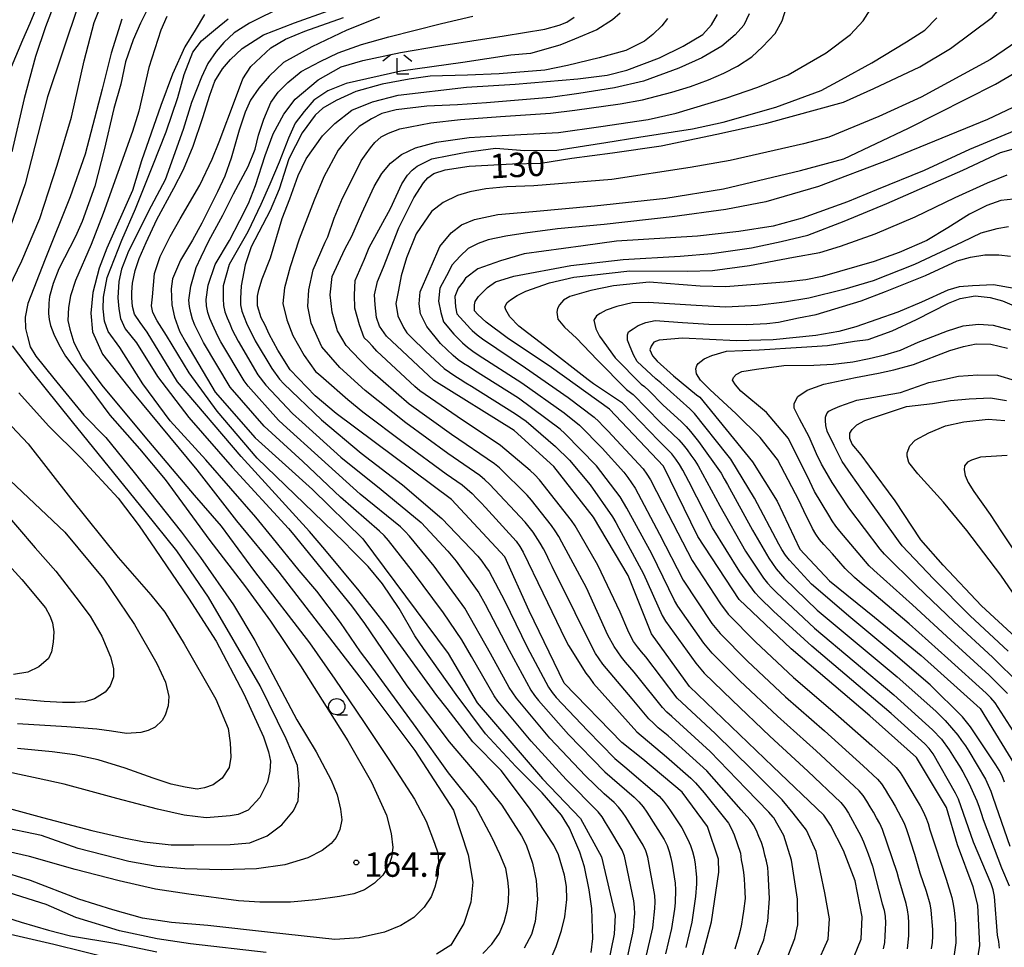
# Model space of a CAD drawing. Extents: x -16000 to -14000, y 91500 to 93000.
# Drawn here: x -15006 to -14855, y 92043 to 92186 of the extents above; entities that cross this region are included whole.
import ezdxf

# ---------------------------------------------------------------- set-up
doc = ezdxf.new("R2010")
doc.units = 0
for name, color, linetype in [('6331000', 2, 'Continuous'), ('6333000', 2, 'Continuous'), ('7101000', 4, 'Continuous'), ('7102000', 2, 'Continuous'), ('7312000', 4, 'Continuous')]:
    doc.layers.add(name, color=color, linetype=linetype)
doc.styles.add('Dm_Anotation', font='txt.shx', dxfattribs={"bigfont": 'PSCDM.shx'})

# ---------------------------------------------------------------- blocks, each defined once
blk = doc.blocks.new('633100')
at = {"layer": '6331000'}
blk.add_lwpolyline([(0, -0.5), (0.67, -0.5)], dxfattribs=at)
blk.add_circle((0, 0), 0.5, dxfattribs=at)
blk = doc.blocks.new('633300')
at = {"layer": '6333000'}
for points in [[(-0.4, 0.6), (-0.9, 0.2)], [(0.72, -0.6), (0, -0.6), (0, 0.4)], [(0.4, 0.6), (0.9, 0.2)]]:
    blk.add_lwpolyline(points, dxfattribs=at)
blk = doc.blocks.new('731200')
at = {"layer": '7312000'}
blk.add_circle((0, 0), 0.15, dxfattribs=at)

msp = doc.modelspace()

# ---------------------------------------------------------------- linework, layer by layer
at = {"layer": '7101000', "flags": 128}
for points in [[(-15007.87, 92243.6), (-15002.42, 92240.01), (-14995.02, 92234.2), (-14984.21, 92226.07), (-14980.25, 92222.41), (-14978.93, 92219.73), (-14978.27, 92216.88), (-14978.42, 92214.15), (-14979.18, 92211.46), (-14981.57, 92208.57), (-14984.42, 92205.17), (-14987.41, 92202.04), (-14991.48, 92198.4), (-14993.42, 92196.13), (-14995.65, 92192.42), (-14997.14, 92188.71), (-15001.92, 92174.5), (-15005.32, 92161.1), (-15007.58, 92154.55)], [(-14943.33, 92162.02), (-14942.41, 92162.67), (-14940.69, 92163.26), (-14936.99, 92163.83), (-14930.3, 92164.15), (-14925.94, 92164.25), (-14921.16, 92165.03), (-14914.89, 92165.87), (-14907.43, 92166.94), (-14898.83, 92168.76), (-14891.16, 92170.42), (-14879.33, 92173.64), (-14874.69, 92175.77), (-14867.61, 92179.13), (-14862.84, 92181.91), (-14856.41, 92186.75), (-14854.67, 92188.91), (-14853.59, 92190.7)], [(-14977.71, 92187.18), (-14979.18, 92184.78), (-14980.77, 92182.17), (-14982.63, 92177.96), (-14984.45, 92173.17), (-14987.44, 92164.65), (-14988.81, 92160.04), (-14992.74, 92151.17), (-14993.96, 92148.11), (-14994.94, 92144.37), (-14995.21, 92141.15), (-14994.98, 92138.29), (-14993.41, 92134.84), (-14988.82, 92129), (-14978.92, 92117.05), (-14972.8, 92109.17), (-14966.26, 92101.29), (-14953.82, 92085.09), (-14945.33, 92073.83), (-14939.41, 92064.59), (-14937.11, 92057.74), (-14936.42, 92053.51), (-14936.73, 92050.46), (-14937.79, 92047.17), (-14939.78, 92043.81), (-14942.02, 92042.44)], [(-14950.79, 92186.74), (-14955.8, 92184.74), (-14961.2, 92182.2), (-14965.58, 92179.77), (-14967.75, 92177.66), (-14969.34, 92175.84), (-14970.65, 92173.97), (-14971.48, 92172.12), (-14972.4, 92169.37), (-14973.6, 92165.06), (-14974.58, 92162.28), (-14975.7, 92159.87), (-14978.14, 92155.02), (-14979.55, 92152.42), (-14981.43, 92149.35), (-14982.66, 92146.43), (-14982.84, 92144.91), (-14982.74, 92142.43), (-14982.37, 92140.55), (-14981.57, 92138.39), (-14980.59, 92136.65), (-14976.08, 92128.99), (-14969.91, 92121.96), (-14961.08, 92113.99), (-14953.37, 92106.4), (-14940.2, 92088.77), (-14935.76, 92081.14), (-14925.66, 92069.43), (-14919.82, 92063.34), (-14916.58, 92057.44), (-14914.51, 92048.43), (-14914.63, 92045.51), (-14916.19, 92037.97)], [(-14927.75, 92095.33), (-14931.48, 92103.62), (-14939.72, 92112.46), (-14957.46, 92125.71), (-14960.71, 92128.43), (-14964.52, 92132.44), (-14966.41, 92135.45), (-14967.78, 92137.94), (-14968.38, 92139.33), (-14969.02, 92140.45), (-14969.58, 92142.27), (-14969.55, 92143.79), (-14969.36, 92144.77), (-14968.85, 92146.43), (-14967.58, 92149.7), (-14965.79, 92155.76), (-14964.6, 92158.78), (-14963.31, 92162.37), (-14962.05, 92164.95), (-14959.54, 92168.47), (-14957.66, 92170.36), (-14955.02, 92172.41), (-14951.87, 92173.7), (-14947.89, 92174.76), (-14937.4, 92175.99), (-14929.87, 92176.46), (-14920.26, 92177.24), (-14915.72, 92177.84), (-14912.71, 92178.6), (-14907.65, 92180.51), (-14904.03, 92182.29), (-14901.01, 92184.08), (-14899.64, 92185.57), (-14898.72, 92187.16)], [(-14935.55, 92143.71), (-14934.15, 92145.12), (-14932.93, 92145.97), (-14930.11, 92146.86), (-14921.3, 92148.52), (-14913.24, 92149.43), (-14904.48, 92149.96), (-14899.6, 92150.35), (-14893.49, 92151.23), (-14888.95, 92152.18), (-14884.85, 92153.16), (-14879.23, 92155.35), (-14872.65, 92158.06), (-14860.96, 92163.21), (-14855.17, 92165.92), (-14846.42, 92168.37)], [(-14878.23, 92040.84), (-14876.63, 92044.72), (-14876.46, 92048.21), (-14877.54, 92053.73), (-14879.33, 92058.38), (-14881.33, 92062.31), (-14882.38, 92063.85), (-14890.21, 92071.35), (-14903.04, 92083.66), (-14908.9, 92091.77), (-14912.5, 92100.78), (-14917.81, 92109.75), (-14923.94, 92117.56), (-14930.03, 92123.11), (-14942.4, 92130.79), (-14949.68, 92137.64), (-14950.76, 92139.14), (-14951.24, 92140.51), (-14951.45, 92142.43), (-14951.54, 92144), (-14951.1, 92146.02), (-14950.18, 92148.23), (-14947.82, 92154.3), (-14945.47, 92158.95), (-14944, 92161.22), (-14943.33, 92162.02)], [(-14853.07, 92144.94), (-14856.24, 92145.53), (-14859.5, 92145.38), (-14861.51, 92145.24), (-14863.25, 92144.72), (-14867.31, 92142.88), (-14870.98, 92141.34), (-14877.42, 92139.05), (-14880.05, 92138.32), (-14883.58, 92137.73), (-14890.17, 92137.06), (-14895.79, 92136.91), (-14904.12, 92137.3), (-14907.74, 92136.99), (-14908.54, 92136.7), (-14908.97, 92136.1), (-14909.16, 92135.53), (-14908.75, 92134.59), (-14908.01, 92133.79), (-14905.53, 92131.5), (-14901.96, 92128.61), (-14901.47, 92128.23), (-14893.36, 92118.26), (-14889.56, 92112.22), (-14886.04, 92104.79), (-14881.48, 92099.92), (-14874.56, 92094.32), (-14867.37, 92088.46), (-14858.3, 92080.29), (-14852.61, 92071)], [(-14859.49, 92036.72), (-14858.37, 92043.77), (-14858.66, 92049.99), (-14859.36, 92052.79), (-14861.77, 92059.28), (-14863.46, 92065.01), (-14868.08, 92072.75), (-14875.28, 92079.14), (-14887.41, 92089.46), (-14895.38, 92097.08), (-14901.76, 92106.76), (-14907.05, 92117.59), (-14915.38, 92126.39), (-14924.32, 92132.78), (-14931.13, 92137.35), (-14934.34, 92139.77), (-14935.65, 92140.98), (-14936.14, 92141.53), (-14936.14, 92142.46), (-14936.06, 92142.95), (-14935.55, 92143.71)], [(-15006.32, 92128.91), (-15001.76, 92123.82), (-14996.7, 92118.85), (-14991.04, 92112.69), (-14987.81, 92108.4), (-14985.33, 92104.82), (-14980.19, 92097.28), (-14975.94, 92090.63), (-14971.65, 92082.54), (-14968.63, 92075.89), (-14967.85, 92073.58), (-14967.58, 92072.18), (-14967.67, 92070.63), (-14968.04, 92068.95), (-14969.22, 92066.59), (-14971.02, 92064.63), (-14972.52, 92063.95), (-14973.76, 92063.76), (-14977.46, 92063.42), (-14980.85, 92063.85), (-14984.98, 92064.75), (-14991.2, 92066.41), (-14995.15, 92067.47), (-14999.34, 92068.61), (-15003.31, 92069.5), (-15010.32, 92070.99)], [(-14850.23, 92088.87), (-14858.08, 92096.09), (-14863.97, 92102.35), (-14867.41, 92106.27), (-14871.38, 92112.26), (-14875.33, 92117.61), (-14876.63, 92119.33), (-14878.03, 92120.99), (-14878.37, 92121.85), (-14878.37, 92122.69), (-14878.03, 92123.26), (-14877.27, 92123.96), (-14876.03, 92124.63), (-14874.09, 92125.32), (-14869.65, 92126.78), (-14865.63, 92127.23), (-14862.88, 92127.72), (-14859.97, 92127.97), (-14856.69, 92128.13), (-14854.23, 92127.73)], [(-14903.11, 92034.47), (-14899.68, 92047.41), (-14898.55, 92055.06), (-14898.59, 92057.08), (-14900.28, 92062.11), (-14904.2, 92067.41), (-14910.25, 92072.45), (-14913.46, 92075.03), (-14922.36, 92084.17), (-14927.75, 92095.33)], [(-14968.21, 92042.71), (-14979.87, 92044.03), (-14984.99, 92044.8), (-14990.83, 92046.01), (-14997.54, 92048.1), (-15002.11, 92050.08), (-15013.54, 92053.69), (-15020.41, 92055.84), (-15027.9, 92057.51), (-15033.59, 92057.85), (-15041.29, 92057.37), (-15045.66, 92055.91), (-15048.29, 92053.97), (-15051.83, 92050.3), (-15053.42, 92046.97), (-15054.46, 92043.36)]]:
    msp.add_lwpolyline(points, dxfattribs=at)
at = {"layer": '7102000', "flags": 128}
for points in [[(-15010.79, 92241.3), (-15005.97, 92238.23), (-15002.9, 92235.92), (-15000, 92234.04), (-14994.45, 92230.16), (-14990.06, 92226.5), (-14987.86, 92223.9), (-14985.81, 92220.79), (-14984.76, 92217.91), (-14984.48, 92215.35), (-14984.63, 92213.16), (-14985.67, 92210.67), (-14987.48, 92207.83), (-14989.27, 92204.91), (-14991.84, 92201.73), (-14994.69, 92198.29), (-14997.48, 92194.95), (-14999.13, 92192.27), (-15000.78, 92189), (-15002.2, 92185.29), (-15003.77, 92180.72), (-15005.51, 92174.24), (-15007.39, 92166.04)], [(-15011.56, 92236.76), (-15004.24, 92232.05), (-14998.93, 92228.08), (-14994.55, 92223.76), (-14992.61, 92220.99), (-14991.78, 92219.03), (-14991.01, 92216.43), (-14990.91, 92214.26), (-14990.85, 92212.49), (-14991.31, 92210.18), (-14992.25, 92208.08), (-14993.91, 92204.71), (-14996.49, 92200.53), (-14999.79, 92195.35), (-15001.8, 92192.18), (-15003.37, 92188.77), (-15004.63, 92185.76), (-15005.77, 92183.23), (-15007.47, 92179.08)], [(-15007.8, 92145.17), (-15005.83, 92149.21), (-15003.1, 92155.74), (-15000.43, 92163.96), (-14998.19, 92171.36), (-14996.27, 92180.03), (-14994.71, 92185.94), (-14993.42, 92189.19)], [(-14986.33, 92188.3), (-14987.6, 92185.83), (-14988.71, 92183.25), (-14989.87, 92179.86), (-14990.59, 92176.42), (-14991.7, 92172.68), (-14993.19, 92166.31), (-14994.61, 92160.75), (-14996.57, 92155.28), (-14997.6, 92153), (-15000.16, 92148.01), (-15001.03, 92145.74), (-15001.6, 92143.72), (-15001.69, 92142.69), (-15001.72, 92141.09), (-15001.66, 92140.18), (-15001.45, 92139.25), (-15000.91, 92137.91), (-15000.16, 92136.35), (-14999.14, 92134.56), (-14995.4, 92129.63), (-14992.31, 92125.43), (-14987.72, 92120.28), (-14983.79, 92115.53), (-14976.88, 92106.13), (-14971.39, 92098.99)], [(-14965.53, 92188.45), (-14970.82, 92185.82), (-14973.16, 92184.33), (-14974.73, 92182.87), (-14975.94, 92181.47), (-14977.21, 92179.62), (-14978.2, 92177.5), (-14979.75, 92173.62), (-14981.01, 92169.43), (-14983.76, 92161.72), (-14985.94, 92157.63), (-14989.43, 92150.72), (-14990.48, 92147.92), (-14990.89, 92146.02), (-14991.06, 92143.54), (-14990.93, 92141.82), (-14990.67, 92140.35), (-14989.95, 92138.74), (-14988.2, 92136.6), (-14984.95, 92131.39), (-14980.15, 92125.1), (-14973.49, 92117.43), (-14964.78, 92107.99), (-14964.21, 92107.33), (-14955.11, 92096.11)], [(-14893.18, 92040.72), (-14891.61, 92044.63), (-14890.97, 92047.51), (-14890.75, 92051), (-14890.95, 92054.96), (-14891.01, 92055.76), (-14891.19, 92056.74), (-14891.46, 92057.7), (-14891.68, 92058.68), (-14891.97, 92059.63), (-14892.35, 92060.55), (-14892.73, 92061.48), (-14893.2, 92062.36), (-14893.77, 92063.18), (-14895.07, 92064.69), (-14900.4, 92070.66), (-14906.31, 92076.05), (-14907.08, 92076.69), (-14907.85, 92077.32), (-14908.6, 92077.99), (-14909.3, 92078.7), (-14911.86, 92081.77), (-14916.39, 92087.11), (-14916.96, 92087.93), (-14917.5, 92088.77), (-14918.01, 92089.63), (-14920.63, 92095.02), (-14924.21, 92102.17), (-14924.65, 92103.07), (-14925.09, 92103.97), (-14925.55, 92104.86), (-14926.03, 92105.73), (-14927.12, 92107.41), (-14928.37, 92108.97), (-14933.82, 92114.82), (-14934.55, 92115.5), (-14935.32, 92116.15), (-14940.25, 92119.57), (-14946.73, 92124.26), (-14952.99, 92129.23), (-14956.88, 92132.79), (-14959.64, 92135.98), (-14961.32, 92139.6), (-14961.83, 92142.18), (-14961.66, 92144.77), (-14960.97, 92147.84), (-14959.13, 92152.09), (-14958.74, 92152.94), (-14957.74, 92155.8), (-14956.5, 92158.9), (-14954.84, 92162.09), (-14953.58, 92164.64), (-14952.81, 92165.73), (-14952.17, 92166.62), (-14951.49, 92167.44), (-14950.52, 92168.34), (-14949.42, 92168.9), (-14947.66, 92169.55), (-14942.88, 92170.46), (-14938.31, 92171), (-14932.17, 92171.45), (-14924.44, 92171.99), (-14920.73, 92172.45), (-14913.74, 92173.42), (-14910.3, 92174.01), (-14905.76, 92175.21), (-14902.9, 92176.07), (-14900.15, 92177.09), (-14897.78, 92178.14), (-14895.64, 92179.23), (-14893.47, 92180.67), (-14891.8, 92182.2), (-14889.87, 92184.22), (-14888.8, 92186.18), (-14888.09, 92188.28)], [(-14983.54, 92186.85), (-14984.45, 92184.78), (-14986.28, 92179.02), (-14987.83, 92172.29), (-14988.81, 92169.13), (-14993.34, 92156.52), (-14995.19, 92151.75), (-14997.59, 92146.21), (-14998.36, 92143.84), (-14998.69, 92142.06), (-14998.79, 92140.06), (-14998.47, 92138.72), (-14997.83, 92136.67), (-14996.49, 92134.07), (-14993.54, 92130.1), (-14986.9, 92122.11), (-14979.31, 92113.11), (-14975.16, 92108.38), (-14970.04, 92101.4), (-14961.54, 92090.4), (-14957.64, 92084.81), (-14953.13, 92078.1), (-14949.32, 92072.42), (-14945.38, 92066.29), (-14943.6, 92062.93), (-14942.31, 92059.52), (-14941.79, 92058.03), (-14941.68, 92056.7), (-14941.75, 92054.68), (-14942.25, 92052.74), (-14942.83, 92051.24), (-14943.9, 92049.67), (-14945.47, 92048.1), (-14947.51, 92046.83), (-14949.99, 92045.8), (-14953.89, 92044.93), (-14957.65, 92044.67), (-14967.56, 92045.77), (-14977.22, 92046.87), (-14982.8, 92047.3), (-14987.27, 92047.96), (-14991.82, 92049.24), (-14997.08, 92050.92), (-15004.5, 92053.77), (-15009.57, 92055.3)], [(-14934.87, 92042.54), (-14933.46, 92043.95), (-14932.28, 92045.69), (-14931.58, 92047.4), (-14931.12, 92049.15), (-14930.91, 92050.52), (-14930.88, 92052.33), (-14931, 92053.83), (-14931.32, 92055.62), (-14932.25, 92057.84), (-14933.42, 92060.35), (-14933.48, 92060.47), (-14936.01, 92065.17), (-14940.17, 92070.34), (-14945.14, 92077.34), (-14952.38, 92087.28), (-14953.69, 92089.02), (-14956.8, 92093.53), (-14960.44, 92098.35), (-14963.13, 92101.54), (-14967.33, 92106.66), (-14969.84, 92109.73), (-14977.52, 92118.58), (-14982.99, 92124.57), (-14987.22, 92130.29), (-14990.78, 92135.87), (-14992.54, 92138.34), (-14993.1, 92139.95), (-14993.35, 92141.85), (-14993.28, 92143.62), (-14992.71, 92146.66), (-14990.45, 92152.4), (-14988.35, 92157.23), (-14985.7, 92163.89), (-14983.61, 92169.11), (-14981.85, 92174.41), (-14980.84, 92177.93), (-14979.53, 92181.35), (-14978.17, 92183.09), (-14976.05, 92184.91), (-14974.07, 92186.48)], [(-14921.96, 92050.84), (-14922.01, 92052.88), (-14922.3, 92054.62), (-14923.21, 92057.73), (-14923.93, 92059.23), (-14927.67, 92064.92), (-14932.06, 92070.74), (-14936.43, 92075.13), (-14940.38, 92080.29), (-14941.96, 92082.26), (-14950.06, 92093.46), (-14953.89, 92098.41), (-14959.2, 92104.78), (-14961.54, 92107.55), (-14972.1, 92119.08), (-14981.89, 92130.6), (-14986.57, 92138.26), (-14987.65, 92139.72), (-14988.48, 92141.03), (-14988.82, 92142.19), (-14988.89, 92143.54), (-14988.89, 92144.4), (-14988.8, 92145.8), (-14988.41, 92147.74), (-14987.77, 92149.6), (-14986.7, 92152.04), (-14985.08, 92155.58), (-14982.43, 92160.43), (-14980.94, 92163.29), (-14979.45, 92166.89), (-14978, 92171.32), (-14976.89, 92174.75), (-14976.11, 92176.9), (-14974.94, 92178.79), (-14973.71, 92180.24), (-14971.94, 92181.93), (-14968.65, 92184.06), (-14963.87, 92185.91), (-14958.69, 92187.72)], [(-14918.21, 92042.67), (-14917.94, 92044.87), (-14918.08, 92049.48), (-14918.49, 92052.36), (-14919.2, 92055.89), (-14919.96, 92058.16), (-14921.54, 92061.82), (-14922.78, 92063.87), (-14925.75, 92067.26), (-14929.77, 92071.34), (-14934.48, 92076.38), (-14938.99, 92082.41), (-14944.03, 92089.52), (-14945.36, 92091.47), (-14947.74, 92095.68), (-14950.31, 92099.47), (-14952.52, 92102.14), (-14954.92, 92104.56), (-14956.24, 92105.9), (-14960.94, 92110.45), (-14969.61, 92118.85), (-14975.78, 92126.06), (-14980.1, 92131.97), (-14983.58, 92137.72), (-14985, 92140.01), (-14985.69, 92141.28), (-14985.87, 92142.3), (-14985.75, 92143.66), (-14985.4, 92147.27), (-14984.56, 92149.89), (-14983.01, 92152.98), (-14981.46, 92155.68), (-14978.43, 92160.9), (-14976.56, 92164.88), (-14975.46, 92167.58), (-14972.97, 92174.22), (-14971.82, 92177.26), (-14970.59, 92179.15), (-14967.5, 92182.02), (-14965.23, 92183.38), (-14962.29, 92184.62), (-14956.34, 92186.71)], [(-14912.85, 92040.8), (-14911.77, 92045.68), (-14911.64, 92046.67), (-14911.55, 92047.67), (-14911.48, 92048.66), (-14911.5, 92049.66), (-14911.62, 92050.66), (-14912.85, 92056.53), (-14913.05, 92057.51), (-14913.42, 92058.43), (-14915.46, 92061.88), (-14915.96, 92062.74), (-14916.5, 92063.58), (-14917.1, 92064.38), (-14922.05, 92069.33), (-14927.44, 92075.23), (-14932.54, 92081.39), (-14933.13, 92082.2), (-14936.63, 92088.26), (-14938.11, 92090.87), (-14940.94, 92094.99), (-14945.7, 92101.42), (-14949.39, 92106.15), (-14950.05, 92106.9), (-14950.77, 92107.59), (-14956.79, 92112.85), (-14962.61, 92118.34), (-14968.52, 92123.74), (-14973.77, 92129.77), (-14977.86, 92136.64), (-14979.19, 92139.33), (-14979.56, 92140.26), (-14979.85, 92141.21), (-14980.06, 92142.19), (-14980.12, 92143.19), (-14979.83, 92145.34), (-14979.01, 92148.21), (-14978.26, 92149.83), (-14977.04, 92152.3), (-14974.88, 92156.24), (-14973.28, 92159.56), (-14970.98, 92163.76), (-14969.94, 92166.42), (-14969.42, 92168.57), (-14968.59, 92171.04), (-14967.49, 92173.6), (-14966.39, 92175.23), (-14964.88, 92176.68), (-14962.86, 92178.37), (-14959.92, 92179.94), (-14957.16, 92181.25), (-14953.55, 92182.56), (-14949.34, 92183.74), (-14941.21, 92185.76), (-14936.42, 92186.91)], [(-14909.85, 92041.62), (-14908.72, 92046.49), (-14908.59, 92047.48), (-14908.49, 92048.48), (-14908.39, 92049.47), (-14908.36, 92050.47), (-14908.41, 92051.47), (-14909.47, 92057.37), (-14909.75, 92058.33), (-14910.17, 92059.24), (-14912.8, 92063.49), (-14913.36, 92064.32), (-14913.98, 92065.1), (-14914.67, 92065.82), (-14916.18, 92067.13), (-14919.07, 92069.89), (-14924.58, 92075.7), (-14929.69, 92081.85), (-14930.8, 92083.51), (-14933.7, 92088.76), (-14937.64, 92095.72), (-14942.34, 92102.19), (-14946.14, 92106.83), (-14946.84, 92107.55), (-14947.56, 92108.24), (-14953.75, 92113.31), (-14959.69, 92118.66), (-14965.61, 92124.04), (-14966.35, 92124.71), (-14971.01, 92129.93), (-14971.63, 92130.72), (-14975.2, 92136.74), (-14975.67, 92137.62), (-14976.49, 92139.44), (-14976.91, 92140.35), (-14977.23, 92141.29), (-14977.44, 92142.27), (-14977.48, 92143.27), (-14977.18, 92145.49), (-14976.06, 92148.67), (-14973.89, 92152.35), (-14972.29, 92155.42), (-14970.93, 92158.06), (-14969.88, 92160.85), (-14968.38, 92165.46), (-14967.16, 92168.79), (-14965.49, 92171.81), (-14963.76, 92174.11), (-14960.24, 92177.12), (-14956.68, 92179.1), (-14953.34, 92180.07), (-14947.54, 92181.29), (-14941.53, 92182.34), (-14931.59, 92183.88), (-14925.31, 92184.92), (-14923.14, 92185.51), (-14921.95, 92186.01), (-14920.81, 92186.77)], [(-14913.71, 92187.39), (-14914.89, 92186.35), (-14917.34, 92184.8), (-14920.74, 92183.36), (-14923.03, 92182.45), (-14927.55, 92181.17), (-14930.57, 92180.93), (-14937.94, 92179.78), (-14947.49, 92178.46), (-14955.91, 92176.54), (-14958.74, 92175.4), (-14960.89, 92173.96), (-14962.37, 92172.21), (-14963.75, 92170.45), (-14964.79, 92168.1), (-14966.24, 92164.4), (-14967.65, 92161.03), (-14969.05, 92157.88), (-14971.04, 92153.68), (-14973.91, 92148.64), (-14974.85, 92145.4), (-14974.84, 92143.35), (-14974.82, 92142.35), (-14974.61, 92141.38), (-14974.23, 92140.46), (-14973.84, 92139.54), (-14973.46, 92138.61), (-14972.54, 92136.83), (-14969.49, 92131.67), (-14968.27, 92130.09), (-14964.17, 92125.71), (-14962.67, 92124.38), (-14956.75, 92119), (-14950.51, 92114), (-14944.35, 92108.9), (-14940.25, 92104.53), (-14938.99, 92102.97), (-14935.51, 92098.09), (-14934.5, 92096.36), (-14930.82, 92089.26), (-14927.46, 92083.12), (-14926.9, 92082.3), (-14926.31, 92081.49), (-14921.68, 92076.25), (-14916.09, 92070.52), (-14911.55, 92066.61), (-14910.84, 92065.9), (-14910.21, 92065.13), (-14909.63, 92064.3), (-14906.94, 92060.1), (-14906.51, 92059.19), (-14906.16, 92058.26), (-14905.9, 92057.29), (-14905.73, 92056.31), (-14905.57, 92055.32), (-14905.39, 92054.34), (-14905.26, 92053.35), (-14905.19, 92052.35), (-14905.27, 92050.35), (-14905.38, 92049.36), (-14905.81, 92046.39), (-14906.76, 92042.5)], [(-14906.46, 92186.56), (-14907.32, 92185.43), (-14908.7, 92184.09), (-14909.97, 92183.07), (-14912.85, 92181.62), (-14916.97, 92180.5), (-14921.81, 92179.33), (-14925.33, 92178.59), (-14932.34, 92178.03), (-14937.24, 92177.81), (-14942.98, 92177.67), (-14946.2, 92177.21), (-14950.38, 92176.43), (-14954.42, 92175.33), (-14957.45, 92173.94), (-14959.53, 92172.74), (-14960.71, 92171.68), (-14962.7, 92168.94), (-14964.74, 92164.94), (-14966.25, 92160.26), (-14967.59, 92156.96), (-14970.53, 92151.39), (-14971.48, 92148.6), (-14972.06, 92145.38), (-14972.2, 92143.44), (-14972.2, 92142.44), (-14971.96, 92141.48), (-14971.6, 92140.54), (-14971.25, 92139.61), (-14969.9, 92136.93), (-14967.36, 92132.62), (-14966.17, 92131.02), (-14965.5, 92130.27), (-14959.73, 92124.74), (-14953.59, 92119.62), (-14947.26, 92114.73), (-14941.16, 92109.56), (-14935.66, 92103.76), (-14935.04, 92102.98), (-14934.44, 92102.17), (-14933.88, 92101.35), (-14931.55, 92096.92), (-14928.03, 92089.74), (-14924.76, 92083.56), (-14924.19, 92082.74), (-14923.57, 92081.95), (-14918.77, 92076.86), (-14914.55, 92072.59), (-14913.02, 92071.31), (-14907.71, 92066.75), (-14907.04, 92066.01), (-14906.46, 92065.19), (-14905.89, 92064.37), (-14904.23, 92061.87), (-14903.3, 92060.11), (-14902.92, 92059.18), (-14902.6, 92058.23), (-14902.35, 92057.27), (-14902.18, 92056.28), (-14902.06, 92055.29), (-14901.95, 92054.29), (-14901.95, 92053.29), (-14902.13, 92051.3), (-14902.68, 92047.34), (-14903.63, 92043.46)], [(-14893.86, 92187.28), (-14894.71, 92185.5), (-14896.01, 92184.04), (-14898.08, 92182.29), (-14901.15, 92180.51), (-14904.67, 92178.92), (-14910.11, 92176.9), (-14914.6, 92175.89), (-14920.07, 92174.99), (-14924.44, 92174.38), (-14934.3, 92173.55), (-14938.75, 92173.26), (-14943.5, 92173.05), (-14948.23, 92172.49), (-14950.4, 92171.91), (-14951.99, 92171.11), (-14953.93, 92169.94), (-14955.63, 92168.22), (-14957.14, 92166.29), (-14959.34, 92162.17), (-14960.83, 92158.59), (-14963.16, 92152.54), (-14964.56, 92148.29), (-14965.4, 92145.07), (-14965.65, 92142.63), (-14965.07, 92140.13), (-14964.1, 92137.71), (-14962.36, 92134.62), (-14960.61, 92132.18), (-14960.18, 92131.81), (-14959.41, 92131.16), (-14955.65, 92127.87), (-14953.33, 92125.97), (-14946.95, 92121.14), (-14940.5, 92116.41), (-14938.04, 92114.7), (-14937.26, 92114.07), (-14936.53, 92113.38), (-14935.84, 92112.66), (-14935.15, 92111.94), (-14934.46, 92111.21), (-14929.75, 92106.04), (-14929.16, 92105.23), (-14928.65, 92104.37), (-14925.61, 92098.07), (-14922.12, 92090.87), (-14921.66, 92089.98), (-14919.03, 92085.74), (-14918.42, 92084.94), (-14917.82, 92084.14), (-14912.5, 92078.17), (-14911.15, 92076.69), (-14906.57, 92072.82), (-14902.82, 92069.52), (-14902.12, 92068.8), (-14901.45, 92068.06), (-14900.81, 92067.29), (-14897.68, 92063.4), (-14897.07, 92062.6), (-14896.59, 92061.72), (-14896.19, 92060.81), (-14895.18, 92057.99), (-14895.09, 92056.99), (-14894.89, 92056.01), (-14894.73, 92055.03), (-14894.64, 92054.03), (-14894.58, 92053.03), (-14894.5, 92051.03), (-14894.74, 92049.05), (-14894.89, 92048.06), (-14895.04, 92047.07), (-14895.26, 92046.1), (-14895.52, 92045.13), (-14896.05, 92043.2)], [(-14888.31, 92041.05), (-14886.82, 92044.86), (-14886.35, 92046.96), (-14886.42, 92050.89), (-14887.34, 92056.92), (-14888.55, 92060.69), (-14890.09, 92063.41), (-14890.19, 92063.54), (-14890.85, 92064.29), (-14894.31, 92067.9), (-14899.87, 92073.65), (-14905.77, 92079.04), (-14906.53, 92079.7), (-14907.22, 92080.42), (-14910.94, 92085.12), (-14911.59, 92085.88), (-14912.25, 92086.64), (-14912.9, 92087.4), (-14913.52, 92088.18), (-14914.66, 92089.82), (-14915.62, 92091.58), (-14918.91, 92098.86), (-14922.7, 92105.91), (-14923.19, 92106.78), (-14923.71, 92107.63), (-14924.28, 92108.46), (-14927.39, 92112.37), (-14928.05, 92113.12), (-14932.31, 92117.33), (-14933.09, 92117.97), (-14939.67, 92122.5), (-14946.19, 92127.14), (-14952.22, 92132.39), (-14953.81, 92133.96), (-14955.91, 92136.21), (-14957.26, 92138.47), (-14958.08, 92141.34), (-14958.37, 92144.01), (-14958.05, 92146.83), (-14956.1, 92151.04), (-14955.03, 92153.03), (-14953.51, 92156.57), (-14951.62, 92160.68), (-14950.43, 92162.68), (-14949.07, 92164.25), (-14947.38, 92165.58), (-14945.25, 92166.61), (-14942, 92167.49), (-14936.95, 92168.22), (-14931.88, 92168.55), (-14923.2, 92168.99), (-14916.69, 92169.94), (-14909.42, 92170.99), (-14905.12, 92171.99), (-14897.44, 92174.29), (-14892.53, 92175.98), (-14887.88, 92177.86), (-14882.02, 92181.28), (-14878.26, 92184.1), (-14876.29, 92186.21), (-14875.23, 92187.91)], [(-14883.52, 92040.76), (-14881.72, 92044.73), (-14881.52, 92047.87), (-14882.23, 92051.89), (-14883.54, 92058.24), (-14885.04, 92061.52), (-14887.07, 92064.17), (-14888.8, 92066.21), (-14893.38, 92070.81), (-14899.11, 92076.4), (-14904.94, 92081.87), (-14909.79, 92088.23), (-14910.42, 92089), (-14911.06, 92089.77), (-14911.65, 92090.58), (-14912.14, 92091.45), (-14912.56, 92092.36), (-14913.73, 92095.12), (-14917.18, 92102.34), (-14920.64, 92108.42), (-14921.21, 92109.24), (-14926.17, 92115.51), (-14926.86, 92116.24), (-14927.58, 92116.93), (-14932.17, 92120.79), (-14938.81, 92125.25), (-14944.57, 92129.22), (-14945.34, 92129.86), (-14951.17, 92135.33), (-14951.85, 92136.07), (-14952.54, 92136.79), (-14953.14, 92137.39), (-14953.84, 92139.38), (-14954.59, 92141.95), (-14954.63, 92144.01), (-14954.53, 92146.22), (-14953.1, 92149.49), (-14952.35, 92151.27), (-14949.11, 92157.27), (-14947.35, 92161.08), (-14946.46, 92162.4), (-14945.73, 92163.21), (-14944.98, 92163.79), (-14942.74, 92164.92), (-14940.1, 92165.47), (-14937.46, 92165.98), (-14932.91, 92166.56), (-14928.4, 92166.23), (-14923.46, 92166.26), (-14915.91, 92167.45), (-14910.84, 92168.28), (-14902.58, 92169.54), (-14897.89, 92170.56), (-14889.76, 92172.88), (-14882.8, 92175.48), (-14879.65, 92177.14), (-14874.96, 92179.73), (-14869.62, 92182.98), (-14866.83, 92184.76), (-14864.98, 92186.64)], [(-14990.44, 92186.44), (-14992.09, 92181.22), (-14993.48, 92175.66), (-14996.12, 92165.65), (-14998.43, 92159.09), (-15002.28, 92149.5), (-15004.93, 92142.63), (-15005.35, 92140.54), (-15005.3, 92138.79), (-15005, 92137.56), (-15004.56, 92136), (-15003.72, 92134.55), (-15000.94, 92131.1), (-14996.32, 92125.47), (-14992.93, 92122.04), (-14988.53, 92116.64), (-14981.26, 92107.43), (-14978.36, 92103.52), (-14973.24, 92096.24), (-14969.97, 92090.77), (-14963.52, 92078.54), (-14960.54, 92073.59), (-14958.22, 92069.25), (-14957.29, 92066.98), (-14956.77, 92064.75), (-14956.58, 92063.14), (-14956.88, 92061.62), (-14957.44, 92060.43), (-14958.22, 92059.5), (-14959.6, 92058.38), (-14961.79, 92057.26), (-14965.37, 92056.22), (-14969.71, 92055.58), (-14975.07, 92055.4), (-14980.74, 92055.58), (-14985.06, 92055.95), (-14989.38, 92056.7), (-14997.18, 92058.71), (-15002.8, 92060.69), (-15009.3, 92062.03)], [(-14849.44, 92185.2), (-14856.72, 92180.24), (-14867.4, 92174.44), (-14873.89, 92171.45), (-14881.58, 92168.29), (-14885.52, 92167.25), (-14896.77, 92164.69), (-14902.97, 92163.61)], [(-14869.3, 92045.25), (-14869.27, 92046.25), (-14869.28, 92047.25), (-14869.34, 92048.25), (-14869.47, 92049.24), (-14869.69, 92050.22), (-14870.83, 92054.05), (-14871.07, 92055.02), (-14873.33, 92061.64), (-14873.77, 92062.54), (-14874.24, 92063.42), (-14874.73, 92064.29), (-14875.24, 92065.15), (-14875.76, 92066.01), (-14876.3, 92066.85), (-14876.95, 92067.6), (-14877.68, 92068.29), (-14883.54, 92073.74), (-14889.5, 92079.07), (-14895.32, 92084.56), (-14899.56, 92088.8), (-14900.85, 92090.33), (-14904.87, 92096.06), (-14905.38, 92096.92), (-14908.87, 92104.12), (-14912.7, 92111.14), (-14913.19, 92112.01), (-14913.71, 92112.86), (-14917.35, 92117.63), (-14922.23, 92122.63), (-14922.98, 92123.3), (-14929.4, 92128.07), (-14936.15, 92132.35), (-14937, 92132.89), (-14937.83, 92133.43), (-14938.66, 92134), (-14939.44, 92134.63), (-14941.38, 92136.49), (-14943.5, 92139.1), (-14944.45, 92141.06), (-14944.65, 92142.61), (-14944.53, 92144.44), (-14943.15, 92147.63), (-14941.8, 92150.7), (-14941.5, 92151.43), (-14939.74, 92153.53), (-14938.16, 92154.77), (-14936.13, 92155.58), (-14932.56, 92156.36), (-14927.17, 92156.8), (-14917.7, 92157.72), (-14906.68, 92158.88), (-14897.83, 92160.34), (-14885.98, 92163.14), (-14879.3, 92164.95), (-14869.32, 92169.66), (-14855.95, 92176.42), (-14843.4, 92183.77)], [(-14850.36, 92174.22), (-14857.19, 92171.02), (-14872.35, 92164.76), (-14883.2, 92160.67), (-14891.31, 92158.33), (-14897.47, 92157.13), (-14905.72, 92155.98), (-14916.17, 92154.8), (-14923.39, 92154.13), (-14928.37, 92153.49), (-14931.35, 92153.05), (-14934.03, 92152.48), (-14935.61, 92151.92)], [(-14850.3, 92170.37), (-14859.92, 92166.39), (-14866.94, 92163.14), (-14874.28, 92160.14), (-14878.74, 92158.33), (-14885.72, 92155.78), (-14890.19, 92154.58), (-14895.43, 92153.72), (-14901.8, 92153.03), (-14914.27, 92152.25), (-14919.43, 92151.55), (-14928.52, 92150.28), (-14932.14, 92149.22), (-14935.63, 92147.99), (-14937.56, 92146.58), (-14937.92, 92145.97), (-14938.69, 92145), (-14939.2, 92143.75), (-14939.06, 92142.15), (-14938.88, 92141.08), (-14936.76, 92138.74)], [(-14902.97, 92163.61), (-14915.02, 92161.74), (-14927.04, 92160.79), (-14931.19, 92160.61), (-14934.4, 92160.3), (-14936.89, 92159.87), (-14938.75, 92159.31), (-14940.96, 92158.23), (-14942.8, 92156.8), (-14945.12, 92153.39), (-14946.61, 92149.67), (-14947.44, 92146.9), (-14947.87, 92144.7), (-14948.28, 92142.65), (-14947.98, 92140.75), (-14947.11, 92138.95), (-14946.56, 92138.12), (-14945.86, 92137.4), (-14945.14, 92136.71), (-14944.41, 92136.02), (-14943.69, 92135.33), (-14942.96, 92134.64), (-14940.84, 92132.64), (-14940.02, 92132.06), (-14939.18, 92131.52), (-14938.34, 92130.99), (-14937.49, 92130.46), (-14936.64, 92129.93), (-14929.86, 92125.68), (-14928.21, 92124.55), (-14923.67, 92120.63), (-14921.52, 92118.54), (-14918.33, 92114.7), (-14914.9, 92109.78), (-14914.4, 92108.91), (-14913.91, 92108.04), (-14910.12, 92101), (-14907.24, 92094.62), (-14906.75, 92093.75), (-14902.09, 92087.25), (-14900.79, 92085.73), (-14896.5, 92081.54), (-14890.7, 92076.03), (-14884.82, 92070.6), (-14879.75, 92065.78), (-14879.11, 92065.01), (-14878.56, 92064.17), (-14876.66, 92060.66), (-14876.25, 92059.75), (-14875.89, 92058.81), (-14875.55, 92057.87), (-14874.88, 92055.99), (-14873.37, 92050.18), (-14873.08, 92049.23), (-14872.91, 92048.24), (-14872.88, 92047.24), (-14872.9, 92046.24), (-14872.96, 92045.25), (-14873.05, 92044.25), (-14873.25, 92043.27)], [(-14855.32, 92043.38), (-14855.41, 92044.38), (-14855.61, 92045.35), (-14856.11, 92051.33), (-14856.27, 92052.32), (-14856.61, 92053.26), (-14859.3, 92059.71), (-14861.63, 92066.31), (-14862.07, 92067.21), (-14865.54, 92073.28), (-14866.13, 92074.09), (-14866.8, 92074.83), (-14872.02, 92079.5), (-14878.1, 92084.7), (-14884.2, 92089.87), (-14890.1, 92095.27), (-14890.83, 92095.96), (-14891.54, 92096.65), (-14892.26, 92097.36), (-14892.95, 92098.08), (-14895.28, 92101.33), (-14899.5, 92108.12), (-14903.15, 92115.24), (-14903.61, 92116.12), (-14904.1, 92117), (-14904.6, 92117.86), (-14905.15, 92118.7), (-14905.76, 92119.49), (-14907.81, 92121.53), (-14913.35, 92127.3), (-14917.85, 92130.3), (-14918.67, 92130.91), (-14925.37, 92136.14), (-14929.31, 92139.16), (-14930.73, 92140.58), (-14931.34, 92141.68), (-14931.5, 92142.16), (-14931.13, 92142.8), (-14930.59, 92143.23), (-14929.58, 92143.87), (-14928.24, 92144.57), (-14924.6, 92145.84), (-14920.88, 92146.72), (-14912.22, 92147.68), (-14903.34, 92147.66), (-14899.49, 92147.74), (-14893.79, 92148.49), (-14887.06, 92149.8), (-14882.96, 92150.53), (-14879.81, 92151.49), (-14874.47, 92153.37), (-14868.3, 92155.99), (-14862.15, 92158.96), (-14857.15, 92161.22), (-14854.15, 92162.45)], [(-14853.15, 92158.75), (-14855.11, 92158.5), (-14857.28, 92157.77), (-14859.95, 92156.4), (-14863.3, 92154.32), (-14866.52, 92152.38), (-14870.79, 92150.53), (-14874.62, 92149.12), (-14882.63, 92146.83), (-14885.13, 92146.31), (-14887.88, 92146.01), (-14897.46, 92145.24), (-14901.4, 92145.3), (-14909.25, 92145.92), (-14914.75, 92145.36), (-14918.22, 92144.68), (-14921.46, 92143.74), (-14922.46, 92143.15), (-14923.08, 92142.45), (-14923.35, 92141.91), (-14923.46, 92141.3), (-14923.31, 92140.25), (-14922.32, 92139.01), (-14920.46, 92137.34), (-14917.29, 92133.98), (-14912.74, 92129.4), (-14911.7, 92128.62), (-14907.51, 92124.33), (-14904.68, 92121.64), (-14904.04, 92120.87), (-14903.42, 92120.09), (-14902.82, 92119.29), (-14902.25, 92118.47), (-14901.71, 92117.63), (-14898.37, 92111.47), (-14894.45, 92104.5), (-14891.64, 92100.37), (-14891.02, 92099.59), (-14890.36, 92098.84), (-14889.66, 92098.12), (-14883.81, 92092.66), (-14877.69, 92087.51), (-14871.57, 92082.36), (-14865.63, 92077.01), (-14864.27, 92075.54), (-14863.08, 92073.93), (-14862.54, 92073.09), (-14862.02, 92072.24), (-14861.5, 92071.38), (-14860.99, 92070.52), (-14860.02, 92068.78)], [(-14853.95, 92154.46), (-14855.74, 92154.15), (-14858.19, 92153.5), (-14861.09, 92152.12), (-14868.41, 92148.68), (-14874.77, 92146.14), (-14879.3, 92144.79), (-14884.7, 92143.5), (-14888.4, 92142.87), (-14892.6, 92142.36), (-14897.45, 92142.07), (-14902, 92142.34), (-14909.42, 92142.83), (-14911.86, 92142.75), (-14914.25, 92142.17), (-14915.88, 92141.61), (-14916.82, 92141.12), (-14917.35, 92140.78), (-14917.78, 92140.1), (-14917.48, 92138.77), (-14916.91, 92137.64), (-14914.49, 92134.31), (-14910.48, 92130.23), (-14910, 92129.88), (-14909.25, 92129.21), (-14907.17, 92127.06), (-14904.26, 92124.42), (-14903.55, 92123.73), (-14902.9, 92122.96), (-14902.26, 92122.19), (-14901.64, 92121.41), (-14898.2, 92116.51), (-14897.7, 92115.64), (-14897.22, 92114.76), (-14893.35, 92107.76), (-14890.86, 92103.43), (-14890.29, 92102.6), (-14889.69, 92101.81), (-14889.06, 92101.03), (-14888.4, 92100.28), (-14883.38, 92095.41), (-14877.24, 92090.28), (-14871.09, 92085.16), (-14865.12, 92079.84)], [(-14935.61, 92151.92), (-14937.12, 92151.11), (-14938.36, 92149.97), (-14939.62, 92148.55), (-14940.13, 92147.58), (-14941.48, 92145.04), (-14941.71, 92143), (-14941.35, 92141.29), (-14940.94, 92139.85), (-14939.34, 92137.91), (-14937.98, 92136.58), (-14937.22, 92135.93), (-14936.42, 92135.33), (-14935.6, 92134.76), (-14928.88, 92130.42), (-14922.34, 92125.81), (-14920.01, 92123.92), (-14916.48, 92120.39), (-14913.15, 92116.66), (-14912.53, 92115.87), (-14911.96, 92115.05), (-14911.43, 92114.21), (-14907.66, 92107.15), (-14904.01, 92100.04), (-14899.6, 92093.36), (-14898.33, 92091.82), (-14894.11, 92087.56), (-14888.27, 92082.09), (-14882.25, 92076.82), (-14876.33, 92071.44), (-14874.12, 92069.41), (-14873.47, 92068.65), (-14872.93, 92067.81), (-14872.42, 92066.95), (-14871.91, 92066.09), (-14871.4, 92065.23), (-14869.99, 92062.59), (-14869.64, 92061.65), (-14869.33, 92060.7), (-14869.03, 92059.74), (-14868.42, 92057.84), (-14867.57, 92054.97), (-14866.59, 92052.13), (-14866.05, 92050.21), (-14865.88, 92049.22), (-14865.66, 92046.23), (-14865.65, 92045.23), (-14865.71, 92044.23), (-14865.83, 92043.24)], [(-14854.53, 92068.95), (-14854.89, 92069.88), (-14855.36, 92070.76), (-14855.87, 92071.62), (-14859.76, 92077.43), (-14860.38, 92078.22), (-14861.02, 92078.98), (-14865.97, 92083.93), (-14872.05, 92089.12), (-14878.22, 92094.22), (-14884.29, 92099.43), (-14887.66, 92103.11), (-14888.27, 92103.91), (-14888.82, 92104.74), (-14889.31, 92105.61), (-14893.03, 92112.69), (-14896.69, 92118.66), (-14897.28, 92119.46), (-14902.3, 92125.69), (-14902.99, 92126.41), (-14907.46, 92130.41), (-14908.22, 92131.06), (-14911.11, 92133.74), (-14911.65, 92134.77), (-14912.31, 92136.24), (-14912.6, 92137.03), (-14912.58, 92137.85), (-14912.42, 92138.28), (-14911.72, 92138.73), (-14910.96, 92139.29), (-14909.78, 92139.75), (-14908.34, 92140.02), (-14904.13, 92139.73), (-14900.08, 92139.46), (-14894.27, 92139.44), (-14891.13, 92139.55), (-14889.37, 92139.8), (-14886.25, 92140.47), (-14883.54, 92140.96), (-14876.62, 92143.08), (-14872.87, 92144.49), (-14866.71, 92146.97), (-14861.85, 92149.25), (-14859.77, 92149.81), (-14857.58, 92150.16), (-14855.44, 92150.13), (-14853.62, 92149.92)], [(-14852.76, 92076.11), (-14856, 92081.16), (-14856.64, 92081.92), (-14857.36, 92082.62), (-14863.29, 92087.99), (-14869.25, 92093.32), (-14875.35, 92098.5), (-14876.12, 92099.14), (-14876.88, 92099.78), (-14877.64, 92100.43), (-14879.07, 92101.83), (-14881.05, 92104.08), (-14881.72, 92104.82), (-14882.39, 92105.56), (-14883.04, 92106.32), (-14883.62, 92107.14), (-14884.1, 92108.02), (-14885.43, 92110.71), (-14885.86, 92111.61), (-14886.27, 92112.44), (-14886.74, 92113.33), (-14889.5, 92118.62), (-14892.18, 92122.01), (-14895.84, 92125.64), (-14899.93, 92129.4), (-14901.34, 92130.83), (-14901.95, 92131.81), (-14902.1, 92132.59), (-14901.94, 92133.08), (-14901.72, 92133.42), (-14900.81, 92134.11), (-14899.63, 92134.66), (-14897.36, 92135.31), (-14892.32, 92135.51), (-14885.83, 92135.95), (-14881.81, 92136.2), (-14877.66, 92136.85), (-14875.55, 92137.11), (-14871.84, 92138.46), (-14868.12, 92140.2), (-14863.16, 92142.73), (-14861.37, 92143.42), (-14859.07, 92143.85), (-14856.77, 92143.6), (-14854.85, 92143.07), (-14852.07, 92141.89)], [(-14854.07, 92082.59), (-14856.91, 92085.41), (-14862.82, 92090.81), (-14868.7, 92096.22), (-14874.65, 92101.57), (-14875.38, 92102.25), (-14879.9, 92107.59), (-14880.52, 92108.38), (-14881.08, 92109.2), (-14881.6, 92110.06), (-14883.8, 92113.7), (-14884.5, 92115.23), (-14887.81, 92121.84), (-14891.17, 92125.85), (-14895.17, 92129.17), (-14895.99, 92130.12), (-14896.42, 92130.84), (-14896.3, 92131.25), (-14895.88, 92131.74), (-14894.97, 92132.16), (-14892.71, 92132.53), (-14888.53, 92133.09), (-14883.9, 92133.16), (-14880.93, 92133.29), (-14877.91, 92133.69), (-14875.37, 92134.16), (-14872.99, 92134.77), (-14870.55, 92135.45), (-14867.83, 92136.68), (-14863.34, 92138.47), (-14860.9, 92139.23), (-14858.55, 92139.49), (-14856.3, 92139.3), (-14853.61, 92138.61)], [(-14936.76, 92138.74), (-14936.49, 92138.48), (-14935.73, 92137.84), (-14934.94, 92137.22), (-14928.31, 92132.74), (-14921.74, 92128.18), (-14917.75, 92125.17), (-14917.02, 92124.49), (-14916.32, 92123.77), (-14915.62, 92123.06), (-14910.19, 92117.18), (-14909.6, 92116.38), (-14909.08, 92115.52), (-14906.34, 92110.19), (-14902.65, 92103.09), (-14898.29, 92096.38), (-14897.09, 92094.79), (-14892.87, 92090.53), (-14887.02, 92085.07), (-14880.96, 92079.85), (-14874.97, 92074.55), (-14871.98, 92071.88), (-14871.25, 92071.2), (-14870.62, 92070.43), (-14870.09, 92069.58), (-14869.57, 92068.73), (-14867.54, 92065.28), (-14867.05, 92064.41), (-14866.64, 92063.5), (-14866.32, 92062.55), (-14866.03, 92061.6), (-14863.52, 92054.01), (-14862.64, 92051.14), (-14862.46, 92050.16), (-14862.31, 92049.17), (-14862.2, 92048.17), (-14862.12, 92047.18), (-14862.07, 92046.18), (-14862.04, 92044.18), (-14862.63, 92040.22)], [(-14852.12, 92083.98), (-14856.42, 92088.16), (-14862.28, 92093.61), (-14868.06, 92099.13), (-14873.05, 92104.04), (-14873.68, 92104.82), (-14878.5, 92111.19), (-14881.09, 92115.09), (-14882.2, 92117.06), (-14882.75, 92117.9), (-14883.52, 92119.49), (-14884.64, 92122.14), (-14886.12, 92124.88), (-14886.92, 92126.53), (-14886.94, 92127.25), (-14886.35, 92128.33), (-14884.95, 92129.33), (-14882.36, 92130.21), (-14877.48, 92131.24), (-14873.95, 92131.9), (-14871.58, 92132.44), (-14868.58, 92133.24), (-14862.99, 92135.39), (-14860.85, 92136.03), (-14858.92, 92136.42), (-14856.67, 92136.37), (-14854.1, 92135.78)], [(-15009.47, 92065.33), (-15002.68, 92063.48), (-14995.05, 92061.48), (-14990.14, 92060.37), (-14987.03, 92059.73), (-14982.84, 92059.3), (-14979.39, 92059.25), (-14973.78, 92059.35), (-14970.76, 92059.6), (-14968.09, 92060.66), (-14965.81, 92062.37), (-14964.01, 92064.51), (-14963.28, 92066.06), (-14963.13, 92068.64), (-14963.43, 92071.52), (-14965.13, 92075.61), (-14969.16, 92083.77), (-14977.11, 92097.4), (-14982.01, 92104.57), (-14986.88, 92110.64), (-14998.03, 92124.41), (-15004.37, 92132.3), (-15007.27, 92136.16)], [(-14853.99, 92089.1), (-14859.85, 92094.55), (-14865.47, 92100.25), (-14870.29, 92105.32), (-14870.89, 92106.11), (-14875.54, 92112.62), (-14878.17, 92116.32), (-14879.54, 92118.34), (-14880.8, 92120.79), (-14881.84, 92122.99), (-14882.08, 92123.86), (-14882.11, 92124.62), (-14882.09, 92125.16), (-14881.92, 92125.72), (-14881.61, 92126.08), (-14880.97, 92126.39), (-14879.91, 92126.82), (-14877.31, 92127.75), (-14872.06, 92128.71), (-14870.58, 92128.96), (-14866.19, 92130.48), (-14864.2, 92130.91), (-14861.62, 92131.45), (-14858.67, 92131.69), (-14855.65, 92131.6), (-14852.9, 92130.78)], [(-15009.99, 92126.44), (-15004.87, 92121.04), (-14998.35, 92112.69), (-14991.03, 92103.51), (-14985.97, 92097.76), (-14983.82, 92095.09), (-14980.88, 92090.23), (-14975.96, 92081.72), (-14974.09, 92077.2), (-14973.79, 92074.97), (-14973.67, 92072.76), (-14973.91, 92071.21), (-14974.98, 92069.55), (-14976.41, 92068.51), (-14977.71, 92068.06), (-14978.87, 92067.86), (-14980.69, 92068.15), (-14982.86, 92068.63), (-14985.63, 92069.55), (-14989.95, 92071.06), (-14994.11, 92072.37), (-14997.71, 92073.14), (-15001.19, 92073.59), (-15006.54, 92074.13)], [(-14851.54, 92095.58), (-14855.09, 92100.81), (-14860.34, 92107.69), (-14863.92, 92112.04), (-14867.92, 92116.41), (-14869.26, 92118.18), (-14869.55, 92119.14), (-14869.55, 92119.65), (-14869.13, 92120.71), (-14868.33, 92121.6), (-14866.19, 92122.73), (-14863.63, 92123.79), (-14860.82, 92124.42), (-14857.05, 92124.85), (-14854.51, 92124.64)], [(-14854.16, 92119.25), (-14858.24, 92119.01), (-14859.61, 92118.54), (-14860.26, 92118.2), (-14860.71, 92117.63), (-14860.77, 92117.04), (-14860.62, 92116.18), (-14860.13, 92115.07), (-14859.26, 92113.69), (-14856.76, 92110.13), (-14855, 92107.51), (-14850.11, 92100.11)], [(-15007.64, 92115.41), (-14999.21, 92107.43), (-14993.24, 92100.21), (-14988.49, 92093.19), (-14985.04, 92087.22), (-14983.74, 92084.32), (-14983.23, 92082.12), (-14983.32, 92080.71), (-14983.78, 92079.24), (-14984.25, 92078.4), (-14985.3, 92077.42), (-14986.41, 92076.86), (-14987.55, 92076.57), (-14989.76, 92076.4), (-14992.07, 92076.78), (-14994.32, 92077.09), (-14998.91, 92077.47), (-15006.54, 92077.89)], [(-15009.3, 92111.38), (-15003.78, 92105.03), (-15000.59, 92101.41), (-14997.55, 92097.42), (-14995.31, 92094.48), (-14993.52, 92091.41), (-14992.18, 92088.25), (-14991.73, 92086.43), (-14991.73, 92085.13), (-14992.25, 92083.79), (-14993, 92082.79), (-14994.67, 92081.75), (-14996.08, 92081.28), (-14997.64, 92081.18), (-14999.58, 92081.18), (-15002.39, 92081.36), (-15006.86, 92081.77)], [(-15008.94, 92103.51), (-15005.87, 92100.15), (-15002.19, 92095.8), (-15001.52, 92094.56), (-15001.12, 92093.45), (-15000.91, 92092.1), (-15001.03, 92090.48), (-15001.26, 92089.01), (-15001.77, 92087.97), (-15003.25, 92086.67), (-15004.95, 92085.88), (-15007.15, 92085.5)], [(-14971.39, 92098.99), (-14967.55, 92093.74), (-14962.95, 92086.83), (-14955.64, 92075.31), (-14951.99, 92068.92), (-14949.69, 92063.87), (-14948.99, 92061.01), (-14948.74, 92058.87), (-14948.91, 92057.34), (-14949.27, 92056.26), (-14950.25, 92054.6), (-14951.56, 92053.35), (-14953.11, 92052.33), (-14954.74, 92051.72), (-14956.93, 92051.31), (-14960.57, 92050.78), (-14964.47, 92050.44), (-14969.2, 92050.42), (-14972.47, 92050.64), (-14980.14, 92051.66), (-14985.28, 92052.44), (-14990.86, 92053.72), (-14997.63, 92055.5), (-15004.69, 92057.46), (-15009.92, 92058.65)], [(-14955.11, 92096.11), (-14953.1, 92093.35), (-14946.59, 92083.77), (-14940.05, 92075.16), (-14935.33, 92069.57), (-14931.96, 92065.37), (-14928.9, 92060.68), (-14928.2, 92059.26), (-14927.2, 92056.47), (-14926.67, 92053.8), (-14926.43, 92050.86), (-14926.82, 92047.45), (-14927.39, 92045.44), (-14928.51, 92043.37)], [(-14865.12, 92079.84), (-14863.7, 92078.43), (-14861.75, 92076.15), (-14861.16, 92075.35), (-14860.58, 92074.53), (-14860.04, 92073.69), (-14857.48, 92069.4), (-14857.05, 92068.49), (-14856.68, 92067.56), (-14856.35, 92066.62), (-14853.72, 92059.07)], [(-14860.02, 92068.78), (-14858.79, 92066.04), (-14858.46, 92065.1), (-14858.14, 92064.15), (-14857.83, 92063.2), (-14855.02, 92055.71), (-14853.84, 92052.96)], [(-15051.74, 92040.17), (-15051.38, 92043.94), (-15050.88, 92046.29), (-15050.23, 92047.76), (-15049.47, 92048.83), (-15047.84, 92050.9), (-15045.81, 92052.51), (-15044.35, 92053.37), (-15042.83, 92053.9), (-15041.23, 92054.13), (-15038.32, 92054.26), (-15034.2, 92053.95), (-15030.3, 92053.43), (-15025.98, 92052.82), (-15019.21, 92051.36), (-15014.75, 92050.12), (-15005.97, 92047.37), (-15001.77, 92046.14), (-14998.34, 92045.28), (-14991.2, 92044.09), (-14985.04, 92042.78)], [(-14991.79, 92041.66), (-15000.93, 92043.94), (-15013.64, 92046.87), (-15022.78, 92048.82), (-15026.37, 92049.51), (-15032.08, 92050.83), (-15035.68, 92051.32), (-15038.64, 92051.15), (-15041.15, 92050.69), (-15042.81, 92050.12), (-15044.36, 92049.16), (-15045.77, 92048.17), (-15046.79, 92046.68), (-15047.57, 92045.13), (-15048.05, 92043.72), (-15048.66, 92042.05)], [(-14924.6, 92041.21), (-14923.58, 92043.63), (-14922.74, 92046.08), (-14922.24, 92048.21), (-14921.96, 92050.84)], [(-14869.51, 92043.27), (-14869.3, 92045.25)]]:
    msp.add_lwpolyline(points, dxfattribs=at)

# ---------------------------------------------------------------- block references
at = {"layer": '6331000', "xscale": 2.5, "yscale": 2.5, "zscale": 2.5}
msp.add_blockref('633100', (-14957.36, 92080.56), dxfattribs=at)
at = {"layer": '6333000', "xscale": 2.5, "yscale": 2.5, "zscale": 2.5}
msp.add_blockref('633300', (-14948.04, 92179.46), dxfattribs=at)
at = {"layer": '7312000', "xscale": 2.5, "yscale": 2.5, "zscale": 2.5}
msp.add_blockref('731200', (-14954.36, 92056.55, 164.69), dxfattribs=at)

# ---------------------------------------------------------------- texts
at = {"layer": '7101000', "style": 'Dm_Anotation'}
msp.add_text('130', height=3.75, rotation=3, dxfattribs=at).set_placement((-14933.69, 92161.91))
at = {"layer": '7312000', "style": 'Dm_Anotation'}
msp.add_text('164.7', height=3.75, dxfattribs=at).set_placement((-14953.14, 92054.35))

doc.saveas('drawing.dxf')
